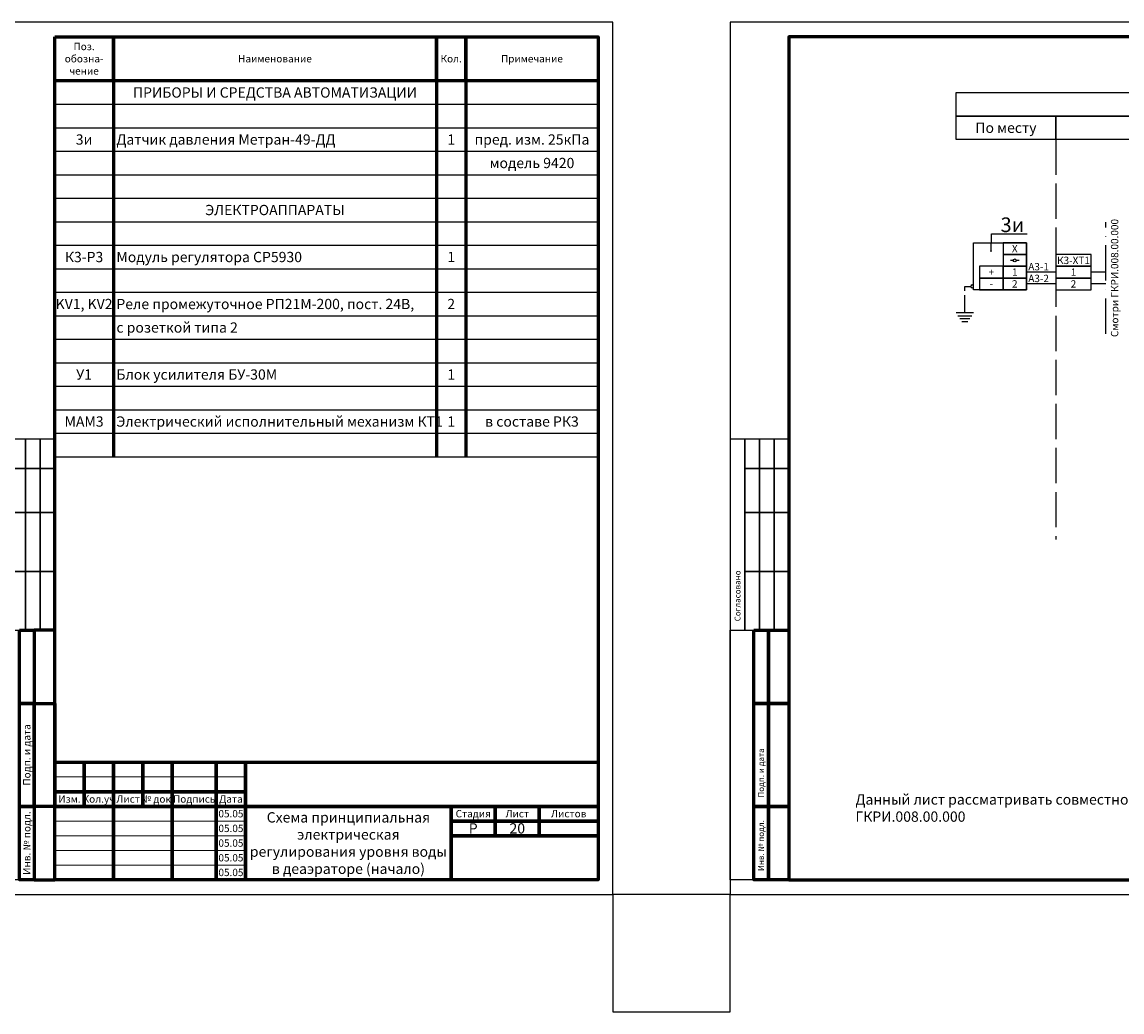
# Model space of a CAD drawing. Units: millimetres. Extents: x 0 to 7100, y -4414 to 594.
# Drawn here: x 1429 to 1803, y -1174 to -837 of the extents above; entities that cross this region are included whole.
import ezdxf
from ezdxf.enums import TextEntityAlignment as Align

# ---------------------------------------------------------------- set-up
doc = ezdxf.new("R2010")
doc.units = ezdxf.units.MM
doc.linetypes.add('ACAD_ISO02W100', pattern=[15, 12, -3])
doc.linetypes.add('ACAD_ISO10W100', pattern=[18, 12, -3, 0, -3])
doc.layers.add('Format', color=7, linetype='Continuous')
doc.layers.add('LAYER0VIEW0', color=7, linetype='Continuous')
doc.layers.add('wspom', color=3, linetype='Continuous', plot=False)
doc.styles.get("Standard").update_dxf_attribs({"font": 'mipgost.ttf', "oblique": 15})
doc.dimstyles.new('ISO-25', dxfattribs={"dimtxt": 2.5, "dimasz": 2.5, "dimexe": 1.25, "dimexo": 0.625, "dimtad": 1, "dimtxsty": 'Standard', "dimcen": 2.5, "dimadec": 0, "dimazin": 0, "dimtfac": 1, "dimtmove": 0, "dimatfit": 3, "dimfxl": 0, "dimarcsym": 0})

# ---------------------------------------------------------------- blocks, each defined once
blk = doc.blocks.new('Тип_клеммника_8мм')
for p, q in [((2, -3.5), (2, -2.5)), ((2, -5.5), (2, -4.5))]:
    blk.add_line(p, q)
blk.add_lwpolyline([(4, -8), (4, 0), (0, 0), (0, -8)], close=True)
blk.add_circle((2, -4), 0.5)
blk = doc.blocks.new('Заземление')
at = {"layer": 'LAYER0VIEW0', "color": 7}
for p, q in [((3, 1.14), (1, 1.14)), ((0, -7.86), (6, -7.86)), ((5.33, -8.86), (0.67, -8.86)), ((1.33, -9.86), (4.67, -9.86)), ((4, -10.86), (2, -10.86))]:
    blk.add_line(p, q, dxfattribs=at)
at = {"layer": 'LAYER0VIEW0', "color": 7, "linetype": 'ACAD_ISO02W100', "ltscale": 0.5}
blk.add_line((3, -7.86), (3, 1.14), dxfattribs=at)
at = {"layer": 'LAYER0VIEW0', "color": 7}
blk.add_circle((0.5, 1.14), 0.5, dxfattribs=at)
blk = doc.blocks.new('Метран_49_ДД')
at = {"lineweight": 60}
for p, q in [((0, 0), (0, -8)), ((110, 0), (110, -8)), ((120, 0), (120, -8)), ((0, -8), (0, -16)), ((110, -8), (110, -16)), ((120, -8), (120, -16)), ((0, -16), (0, -24)), ((110, -16), (110, -24)), ((120, -16), (120, -24))]:
    blk.add_line(p, q, dxfattribs=at)
for p, q in [((-20, -8), (0, -8)), ((0, -8), (110, -8)), ((110, -8), (120, -8)), ((120, -8), (165, -8)), ((-20, -16), (0, -16)), ((0, -16), (110, -16)), ((110, -16), (120, -16)), ((120, -16), (165, -16)), ((-20, -24), (0, -24)), ((0, -24), (110, -24)), ((110, -24), (120, -24)), ((120, -24), (165, -24))]:
    blk.add_line(p, q)
at = {"oblique": 15}
blk.add_text('Датчик давления Метран-49-ДД', height=3.5, dxfattribs=at).set_placement((1, -4), align=Align.MIDDLE_LEFT)
for tag, p in [('МЕТРАН_49_ДД-1', (-10, -4)), ('КОЛ_МЕТРАН_49_ДД', (115, -4)), ('ПРИМ-1', (142.5, -4)), ('МЕТРАН_49_ДД-2', (-10, -12)), ('ПРИМ-2', (142.5, -12)), ('МЕТРАН_49_ДД-3', (-10, -20))]:
    blk.add_attdef(tag, text='', height=3.5, dxfattribs=at).set_placement(p, align=Align.MIDDLE_CENTER)
blk = doc.blocks.new('ПЭ_ОЛ_перв_лист')
at = {"lineweight": 60}
for points in [[(20, 292), (205, 292), (205, 5), (20, 5)], [(20, 292), (40, 292), (40, 277), (20, 277)], [(40, 292), (150, 292), (150, 277), (40, 277)], [(150, 292), (160, 292), (160, 277), (150, 277)], [(160, 292), (205, 292), (205, 277), (160, 277)], [(8, 90), (13, 90), (13, 65), (8, 65)], [(20, 90), (13, 90), (13, 65), (20, 65)], [(8, 65), (13, 65), (13, 30), (8, 30)], [(13, 65), (20, 65), (20, 30), (13, 30)], [(8, 30), (13, 30), (13, 5), (8, 5)], [(13, 5), (20, 5), (20, 30), (13, 30)]]:
    blk.add_lwpolyline(points, close=True, dxfattribs=at)
at = {"layer": 'Format'}
for points in [[(5, 90), (5, 155), (0, 155), (0, 90)], [(10, 145), (10, 155), (5, 155), (5, 145)], [(15, 145), (15, 155), (10, 155), (10, 145)], [(20, 145), (20, 155), (15, 155), (15, 145)], [(10, 130), (10, 145), (5, 145), (5, 130)], [(15, 130), (15, 145), (10, 145), (10, 130)], [(20, 130), (20, 145), (15, 145), (15, 130)], [(10, 110), (10, 130), (5, 130), (5, 110)], [(15, 110), (15, 130), (10, 130), (10, 110)], [(20, 110), (20, 130), (15, 130), (15, 110)], [(10, 90), (10, 110), (5, 110), (5, 90)], [(15, 90), (15, 110), (10, 110), (10, 90)], [(20, 90), (20, 110), (15, 110), (15, 90)]]:
    blk.add_lwpolyline(points, close=True, dxfattribs=at)
at = {"layer": 'wspom'}
for points in [[(0, 0), (210, 0), (210, 297), (0, 297)], [(0, 90), (8, 90), (8, 5), (0, 5)], [(210, -40), (250, -40), (250, 0), (210, 0)]]:
    blk.add_lwpolyline(points, close=True, dxfattribs=at)
at = {"layer": 'Format', "char_height": 2.5, "width": 18.0471, "attachment_point": 5}
for s, insert in [('{\\fGOST type A|b0|i0|c204|p34;Поз.\\Pобозна-\\Pчение}', (30, 284.5)), ('{\\fGOST type A|b0|i0|c204|p34;Наименование}', (95, 284.5)), ('{\\fGOST type A|b0|i0|c204|p34;Кол.}', (155, 284.5)), ('{\\fGOST type A|b0|i0|c204|p34;Примечание}', (182.5, 284.5))]:
    blk.add_mtext(s, dxfattribs=dict(at, insert=insert))
at = {"layer": 'Format', "rotation": 90}
for s, insert, char_height, width, attachment_point in [('{\\fGOST type A|b0|i0|c204|p34;Согласовано}', (2.5, 93), 2, 25.0684, 4), ('{\\fGOST type A|b0|i0|c204|p34;Подп. и дата}', (10.5, 47.5), 2.5, 25, 5), ('{\\fGOST type A|b0|i0|c204|p34;Инв.} № {\\fGOST type A|b0|i0|c204|p34;подл.}', (10.5, 17.5), 2.5, 25, 5)]:
    blk.add_mtext(s, dxfattribs=dict(at, insert=insert, char_height=char_height, width=width, attachment_point=attachment_point))
blk = doc.blocks.new('А3_гориз_осн_компл_раб_черт')
at = {"layer": 'Format', "lineweight": 60}
for points in [[(20, 5), (415, 5), (415, 292), (20, 292)], [(8, 90), (13, 90), (13, 65), (8, 65)], [(13, 90), (20, 90), (20, 65), (13, 65)], [(8, 65), (13, 65), (13, 30), (8, 30)], [(13, 65), (20, 65), (20, 30), (13, 30)], [(8, 30), (13, 30), (13, 5), (8, 5)], [(13, 30), (20, 30), (20, 5), (13, 5)]]:
    blk.add_lwpolyline(points, close=True, dxfattribs=at)
at = {"layer": 'Format'}
for points in [[(5, 90), (5, 155), (0, 155), (0, 90)], [(10, 145), (10, 155), (5, 155), (5, 145)], [(15, 145), (15, 155), (10, 155), (10, 145)], [(20, 145), (20, 155), (15, 155), (15, 145)], [(10, 130), (10, 145), (5, 145), (5, 130)], [(15, 130), (15, 145), (10, 145), (10, 130)], [(20, 130), (20, 145), (15, 145), (15, 130)], [(10, 110), (10, 130), (5, 130), (5, 110)], [(15, 110), (15, 130), (10, 130), (10, 110)], [(20, 110), (20, 130), (15, 130), (15, 110)], [(10, 90), (10, 110), (5, 110), (5, 90)], [(15, 90), (15, 110), (10, 110), (10, 90)], [(20, 90), (20, 110), (15, 110), (15, 90)]]:
    blk.add_lwpolyline(points, close=True, dxfattribs=at)
at = {"layer": 'wspom'}
for points in [[(0, 0), (420, 0), (420, 297), (0, 297)], [(0, 90), (8, 90), (8, 5), (0, 5)], [(420, 0), (460, 0), (460, -40), (420, -40)]]:
    blk.add_lwpolyline(points, close=True, dxfattribs=at)
at = {"layer": 'Format', "oblique": 15}
for s, p in [('Согласовано', (2.5, 93)), ('Подп. и дата', (10.5, 33)), ('Инв. № подл.', (10.5, 8))]:
    blk.add_text(s, height=2, rotation=90, dxfattribs=at).set_placement(p, align=Align.MIDDLE_LEFT)
blk = doc.blocks.new('01_Приборы_и_СА_ОЛ')
at = {"lineweight": 60}
for p, q in [((0, 0), (0, -8)), ((110, 0), (110, -8)), ((120, 0), (120, -8)), ((0, -8), (0, -16)), ((110, -8), (110, -16)), ((120, -8), (120, -16))]:
    blk.add_line(p, q, dxfattribs=at)
for p, q in [((-20, -8), (0, -8)), ((0, -8), (110, -8)), ((110, -8), (120, -8)), ((120, -8), (165, -8)), ((-20, -16), (0, -16)), ((0, -16), (110, -16)), ((110, -16), (120, -16)), ((120, -16), (165, -16))]:
    blk.add_line(p, q)
at = {"oblique": 15}
blk.add_text('%%uПРИБОРЫ И СРЕДСТВА АВТОМАТИЗАЦИИ', height=3.5, dxfattribs=at).set_placement((55, -4), align=Align.MIDDLE_CENTER)
blk = doc.blocks.new('04_Электроаппараты_ОЛ')
at = {"lineweight": 60}
for p, q in [((0, 0), (0, -8)), ((110, 0), (110, -8)), ((120, 0), (120, -8)), ((0, -8), (0, -16)), ((110, -8), (110, -16)), ((120, -8), (120, -16))]:
    blk.add_line(p, q, dxfattribs=at)
for p, q in [((-20, -8), (0, -8)), ((0, -8), (110, -8)), ((110, -8), (120, -8)), ((120, -8), (165, -8)), ((-20, -16), (0, -16)), ((0, -16), (110, -16)), ((110, -16), (120, -16)), ((120, -16), (165, -16))]:
    blk.add_line(p, q)
at = {"oblique": 15}
blk.add_text('%%UЭЛЕКТРОАППАРАТЫ', height=3.5, dxfattribs=at).set_placement((55, -4), align=Align.MIDDLE_CENTER)
blk = doc.blocks.new('Ср5930_ПЭ_ОЛ')
at = {"lineweight": 60}
for p, q in [((0, 0), (0, -8)), ((110, 0), (110, -8)), ((120, 0), (120, -8)), ((0, -8), (0, -16)), ((110, -8), (110, -16)), ((120, -8), (120, -16))]:
    blk.add_line(p, q, dxfattribs=at)
for p, q in [((-20, -8), (0, -8)), ((0, -8), (110, -8)), ((110, -8), (120, -8)), ((120, -8), (165, -8)), ((-20, -16), (0, -16)), ((0, -16), (110, -16)), ((110, -16), (120, -16)), ((120, -16), (165, -16))]:
    blk.add_line(p, q)
at = {"oblique": 15}
blk.add_text('Модуль регулятора СР5930', height=3.5, dxfattribs=at).set_placement((1, -4), align=Align.MIDDLE_LEFT)
for tag, p in [('СР5930-1', (-10, -4)), ('КОЛ_ПБР_2', (115, -4)), ('ПРИМ-1', (142.5, -4)), ('СР5930-2', (-10, -12))]:
    blk.add_attdef(tag, text='', height=3.5, dxfattribs=at).set_placement(p, align=Align.MIDDLE_CENTER)
blk = doc.blocks.new('РП21М_200_пост_24_ПЭ_ОЛ')
at = {"lineweight": 60}
for p, q in [((0, 0), (0, -8)), ((110, 0), (110, -8)), ((120, 0), (120, -8)), ((0, -8), (0, -16)), ((110, -8), (110, -16)), ((120, -8), (120, -16)), ((0, -16), (0, -24)), ((110, -16), (110, -24)), ((120, -16), (120, -24))]:
    blk.add_line(p, q, dxfattribs=at)
for p, q in [((-20, -8), (0, -8)), ((0, -8), (110, -8)), ((110, -8), (120, -8)), ((120, -8), (165, -8)), ((-20, -16), (0, -16)), ((0, -16), (110, -16)), ((110, -16), (120, -16)), ((120, -16), (165, -16)), ((-20, -24), (0, -24)), ((0, -24), (110, -24)), ((110, -24), (120, -24)), ((120, -24), (165, -24))]:
    blk.add_line(p, q)
at = {"oblique": 15}
for s, p in [('Реле промежуточное РП21М-200, пост. 24В,', (1, -4)), ('с розеткой типа 2', (1, -12))]:
    blk.add_text(s, height=3.5, dxfattribs=at).set_placement(p, align=Align.MIDDLE_LEFT)
for tag, p in [('ПОЗИЦИЯ-1', (-10, -4)), ('КОЛИЧЕСТВО', (115, -4)), ('ПОЗИЦИЯ-2', (-10, -12)), ('ПОЗИЦИЯ-3', (-10, -20))]:
    blk.add_attdef(tag, text='', height=3.5, dxfattribs=at).set_placement(p, align=Align.MIDDLE_CENTER)

msp = doc.modelspace()

# ---------------------------------------------------------------- linework, layer by layer
at = {"linetype": 'ACAD_ISO02W100'}
msp.add_line((1780.89182, -876.99946), (1780.89182, -1013.16267), dxfattribs=at)
at = {"linetype": 'ACAD_ISO10W100'}
msp.add_line((1797.89182, -943.11388), (1797.89182, -905.17926), dxfattribs=at)
for p, q in [((1780.89182, -922.14657), (1770.89182, -922.14657)), ((1797.89182, -922.14657), (1792.89182, -922.14657)), ((1780.89182, -926.14657), (1770.89182, -926.14657)), ((1797.89182, -926.14657), (1792.89182, -926.14657)), ((1440, -961), (1460, -961)), ((1460, -961), (1570, -961)), ((1570, -961), (1580, -961)), ((1580, -961), (1625, -961)), ((1440, -969), (1460, -969)), ((1460, -969), (1570, -969)), ((1570, -969), (1580, -969)), ((1580, -969), (1625, -969)), ((1440, -977), (1460, -977)), ((1460, -977), (1570, -977)), ((1570, -977), (1580, -977)), ((1580, -977), (1625, -977)), ((1440, -985), (1460, -985)), ((1460, -985), (1570, -985)), ((1570, -985), (1580, -985)), ((1580, -985), (1625, -985))]:
    msp.add_line(p, q)
at = {"lineweight": 60}
for p, q in [((1460, -953), (1460, -961)), ((1570, -953), (1570, -961)), ((1580, -953), (1580, -961)), ((1460, -961), (1460, -969)), ((1570, -961), (1570, -969)), ((1580, -961), (1580, -969)), ((1460, -969), (1460, -977)), ((1570, -969), (1570, -977)), ((1580, -969), (1580, -977)), ((1460, -977), (1460, -985)), ((1570, -977), (1570, -985)), ((1580, -977), (1580, -985))]:
    msp.add_line(p, q, dxfattribs=at)
at = {"linetype": 'Continuous', "lineweight": 0}
for p, q in [((1440, -1094), (1505, -1094)), ((1440, -1109), (1505, -1109)), ((1440, -1114), (1505, -1114)), ((1440, -1119), (1505, -1119)), ((1440, -1124), (1505, -1124))]:
    msp.add_line(p, q, dxfattribs=at)
for points in [[(1746.89182, -860.99946), (2016.24188, -860.99946), (2016.24188, -868.99946), (1746.89182, -868.99946)], [(1746.89182, -868.99946), (1780.89182, -868.99946), (1780.89182, -876.99946), (1746.89182, -876.99946)], [(1780.89182, -868.99946), (1961.17505, -868.99946), (1961.17505, -876.99946), (1780.89182, -876.99946)], [(1752.89182, -928.14657), (1752.89182, -912.14657), (1770.89182, -912.14657), (1770.89182, -928.14657)], [(1762.89182, -916.14657), (1770.89182, -916.14657), (1770.89182, -912.14657), (1762.89182, -912.14657)], [(1780.89182, -920.14657), (1792.89182, -920.14657), (1792.89182, -916.14657), (1780.89182, -916.14657)], [(1754.89182, -924.14657), (1762.89182, -924.14657), (1762.89182, -920.14657), (1754.89182, -920.14657)], [(1762.89182, -924.14657), (1770.89182, -924.14657), (1770.89182, -920.14657), (1762.89182, -920.14657)], [(1780.89182, -924.14657), (1792.89182, -924.14657), (1792.89182, -920.14657), (1780.89182, -920.14657)], [(1754.89182, -928.14657), (1762.89182, -928.14657), (1762.89182, -924.14657), (1754.89182, -924.14657)], [(1762.89182, -928.14657), (1770.89182, -928.14657), (1770.89182, -924.14657), (1762.89182, -924.14657)], [(1780.89182, -928.14657), (1792.89182, -928.14657), (1792.89182, -924.14657), (1780.89182, -924.14657)]]:
    msp.add_lwpolyline(points, close=True)
at = {"linetype": 'Continuous', "lineweight": 60}
for points in [[(1440, -1089), (1450, -1089), (1450, -1099), (1440, -1099)], [(1450, -1089), (1460, -1089), (1460, -1099), (1450, -1099)], [(1460, -1089), (1470, -1089), (1470, -1099), (1460, -1099)], [(1470, -1089), (1480, -1089), (1480, -1099), (1470, -1099)], [(1480, -1089), (1495, -1089), (1495, -1099), (1480, -1099)], [(1495, -1089), (1505, -1089), (1505, -1099), (1495, -1099)], [(1505, -1089), (1625, -1089), (1625, -1104), (1505, -1104)], [(1440, -1099), (1450, -1099), (1450, -1104), (1440, -1104)], [(1450, -1099), (1460, -1099), (1460, -1104), (1450, -1104)], [(1460, -1099), (1470, -1099), (1470, -1104), (1460, -1104)], [(1470, -1099), (1480, -1099), (1480, -1104), (1470, -1104)], [(1480, -1099), (1495, -1099), (1495, -1104), (1480, -1104)], [(1495, -1099), (1505, -1099), (1505, -1104), (1495, -1104)], [(1440, -1104), (1460, -1104), (1460, -1129), (1440, -1129)], [(1460, -1104), (1480, -1104), (1480, -1129), (1460, -1129)], [(1480, -1104), (1495, -1104), (1495, -1129), (1480, -1129)], [(1495, -1104), (1505, -1104), (1505, -1129), (1495, -1129)], [(1505, -1104), (1575, -1104), (1575, -1129), (1505, -1129)], [(1575, -1104), (1590, -1104), (1590, -1109), (1575, -1109)], [(1590, -1104), (1605, -1104), (1605, -1109), (1590, -1109)], [(1605, -1104), (1625, -1104), (1625, -1109), (1605, -1109)], [(1575, -1109), (1590, -1109), (1590, -1114), (1575, -1114)], [(1590, -1109), (1605, -1109), (1605, -1114), (1590, -1114)], [(1605, -1109), (1625, -1109), (1625, -1114), (1605, -1114)], [(1575, -1114), (1625, -1114), (1625, -1129), (1575, -1129)]]:
    msp.add_lwpolyline(points, close=True, dxfattribs=at)

# ---------------------------------------------------------------- block references
for name, p in [('ПЭ_ОЛ_перв_лист', (1420, -1134)), ('А3_гориз_осн_компл_раб_черт', (1670, -1134)), ('01_Приборы_и_СА_ОЛ', (1460, -857)), ('04_Электроаппараты_ОЛ', (1460, -897))]:
    msp.add_blockref(name, p)
for name, p, values in [('Метран_49_ДД', (1460, -873), {'ПРИМ-2': 'модель 9420', 'ПРИМ-1': 'пред. изм. 25кПа', 'КОЛ_МЕТРАН_49_ДД': '1', 'МЕТРАН_49_ДД-1': '3и'}), ('РП21М_200_пост_24_ПЭ_ОЛ', (1460, -929), {'ПОЗИЦИЯ-1': 'KV1, KV2', 'КОЛИЧЕСТВО': '2'})]:
    msp.add_blockref(name, p).add_auto_attribs(values)
ref = msp.add_blockref('Ср5930_ПЭ_ОЛ', (1460, -913))
ref.add_attrib('СР5930-1', 'К3-Р3', dxfattribs={"height": 3.5, "oblique": 15}).set_placement((1450, -917), align=Align.MIDDLE_CENTER)
ref.add_attrib('КОЛ_СР5930', '1', dxfattribs={"height": 3.5, "oblique": 15}).set_placement((1575, -917), align=Align.MIDDLE_CENTER)
at = {"rotation": 90}
msp.add_blockref('Тип_клеммника_8мм', (1762.89182, -920.14657), dxfattribs=at)
at = {"xscale": -1}
msp.add_blockref('Заземление', (1752.89182, -928.14657), dxfattribs=at)

# ---------------------------------------------------------------- texts
at = {"oblique": 15}
for s, height, p in [('По месту', 3.5, (1763.89182, -872.99946)), ('Х', 2.5, (1766.89182, -914.14657)), ('К3-ХТ1', 2.5, (1786.89182, -918.14657)), ('+', 2.5, (1758.89182, -922.14657)), ('1', 2.5, (1766.89182, -922.14657)), ('1', 2.5, (1786.89182, -922.14657)), ('2', 2.5, (1766.89182, -926.14657)), ('2', 2.5, (1786.89182, -926.14657)), ('-', 2.5, (1758.89182, -926.14657)), ('У1', 3.5, (1450, -957)), ('1', 3.5, (1575, -957)), ('МАМ3', 3.5, (1450, -973)), ('1', 3.5, (1575, -973)), ('в составе РК3', 3.5, (1602.5, -973))]:
    msp.add_text(s, height=height, dxfattribs=at).set_placement(p, align=Align.MIDDLE_CENTER)
msp.add_text('Смотри ГКРИ.008.00.000', height=2.5, rotation=90, dxfattribs=at).set_placement((1800.89182, -924.14657), align=Align.MIDDLE_CENTER)
for s, p in [('А3-1', (1771.49182, -921.54657)), ('А3-2', (1771.49182, -925.54657))]:
    msp.add_text(s, height=2.5, dxfattribs=at).set_placement(p)
for s, p in [('Блок усилителя БУ-30М', (1461, -957)), ('Электрический исполнительный механизм КТ1', (1461, -973))]:
    msp.add_text(s, height=3.5, dxfattribs=at).set_placement(p, align=Align.MIDDLE_LEFT)
at = {"linetype": 'Continuous', "lineweight": 0, "oblique": 15}
for s, height, p in [('Изм.', 2.5, (1445, -1101.5)), ('Кол.уч', 2.5, (1455, -1101.5)), ('Лист', 2.5, (1465, -1101.5)), ('№ док.', 2.5, (1475, -1101.5)), ('Подпись', 2.5, (1487.5, -1101.5)), ('Дата', 2.5, (1500, -1101.5)), ('05.05', 2.5, (1500, -1106.5)), ('Стадия', 2.5, (1582.5, -1106.5)), ('Лист', 2.5, (1597.5, -1106.5)), ('Листов', 2.5, (1615, -1106.5)), ('05.05', 2.5, (1500, -1111.5)), ('Р', 3.5, (1582.5, -1111.5)), ('20', 3.5, (1597.5, -1111.5)), ('05.05', 2.5, (1500, -1116.5)), ('05.05', 2.5, (1500, -1121.5)), ('05.05', 2.5, (1500, -1126.5))]:
    msp.add_text(s, height=height, dxfattribs=at).set_placement(p, align=Align.MIDDLE_CENTER)
at = {"insert": (1762.05313, -906.02157), "char_height": 5, "attachment_point": 4}
msp.add_mtext('{\\fGOST type A|b0|i0|c204|p34;3и}', dxfattribs=at)
at = {"char_height": 3.5}
for s, insert, width, attachment_point in [('{\\fGOST type A|b0|i0|c204|p34;Данный} {\\fGOST type A|b0|i0|c204|p34;лист} {\\fGOST type A|b0|i0|c204|p34;рассматривать} {\\fGOST type A|b0|i0|c204|p34;совместно} {\\fGOST type A|b0|i0|c204|p34;с} {\\fGOST type A|b0|i0|c204|p34;листами 15, 17 разделом ГКРИ.008.00.000}', (1712.65068, -1109.24134), 185, 7), ('{\\fGOST type A|b0|i0|c204|p34;Схема принципиальная электрическая регулирования уровня воды в деаэраторе (начало)}', (1540, -1116.5), 70, 5)]:
    msp.add_mtext(s, dxfattribs=dict(at, insert=insert, width=width, attachment_point=attachment_point))

# ---------------------------------------------------------------- leaders
at = {"annotation_type": 0, "has_hookline": 1, "hookline_direction": 0, "text_width": 9.03052}
msp.add_leader([(1758.8164, -914.95534), (1758.92813, -909.14657), (1761.42813, -909.14657)], dimstyle='ISO-25', override={"dimgap": 0.625, "dimtad": 1, "dimldrblk": 'DotSmall'}, dxfattribs=at)

doc.saveas('drawing.dxf')
